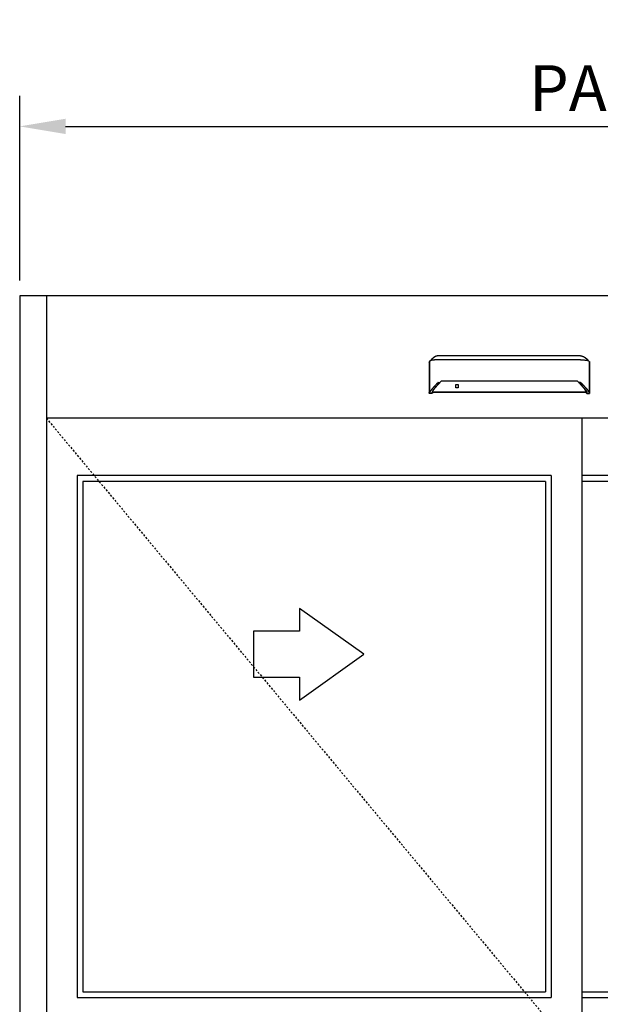
# Model space of a CAD drawing. Extents: x 593 to 1404, y 1272 to 2072.
# Drawn here: x 1226 to 1264, y 2008 to 2072 of the extents above; entities that cross this region are included whole.
import ezdxf

# ---------------------------------------------------------------- set-up
doc = ezdxf.new("R2010")
doc.units = 0
doc.header["$MEASUREMENT"] = 0
doc.header["$PDMODE"] = 2
doc.header["$PDSIZE"] = -2
doc.linetypes.add('HIDDEN2', pattern=[0.1875, 0.125, -0.0625])
doc.layers.get('DEFPOINTS').update_dxf_attribs({"linetype": 'CONTINUOUS'})
for name, color, linetype in [('G-DETL-DIMS', 31, 'CONTINUOUS'), ('G-DETL-FINE', 32, 'CONTINUOUS'), ('G-DETL-HIDN', 32, 'HIDDEN2'), ('G-DETL-NONTRSM', 32, 'CONTINUOUS')]:
    doc.layers.add(name, color=color, linetype=linetype)
doc.styles.get("Standard").update_dxf_attribs({"font": 'romans.shx'})
doc.dimstyles.new('DIM32', dxfattribs={"dimscale": 32, "dimtxt": 0.09375, "dimasz": 0.09375, "dimexe": 0.0625, "dimexo": 0.03125, "dimgap": 0.03125, "dimtad": 1, "dimdec": 3, "dimzin": 4, "dimdsep": 46, "dimlunit": 5, "dimtxsty": 'Standard', "dimcen": -0.0625, "dimadec": 0, "dimazin": 0, "dimtfac": 1, "dimtdec": 3, "dimtofl": 0, "dimtmove": 0, "dimatfit": 3, "dimfxl": 0.06, "dimfrac": 2, "dimtolj": 1, "dimtzin": 4, "dimarcsym": 0})

# ---------------------------------------------------------------- blocks, each defined once
blk = doc.blocks.new('*D88')
at = {"layer": 'DEFPOINTS', "color": 0, "transparency": 16777216}
for p in [(1330.833, 2065.17), (1225.958, 2054.089), (1330.833, 2054.089)]:
    blk.add_point(p, dxfattribs=at)
at = {"layer": 'G-DETL-DIMS', "color": 0, "lineweight": -2, "transparency": 16777216}
for p, q in [((1225.958, 2055.089), (1225.958, 2067.17)), ((1330.833, 2055.089), (1330.833, 2067.17)), ((1228.958, 2065.17), (1327.833, 2065.17))]:
    blk.add_line(p, q, dxfattribs=at)
at = {"layer": 'G-DETL-DIMS', "color": 0, "transparency": 16777216}
for points in [[(1228.958, 2065.67), (1228.958, 2064.67), (1225.958, 2065.17)], [(1327.833, 2065.67), (1327.833, 2064.67), (1330.833, 2065.17)]]:
    blk.add_solid(points, dxfattribs=at)
at = {"layer": 'G-DETL-DIMS', "color": 0, "transparency": 16777216, "insert": (1275.286, 2067.67), "char_height": 3, "attachment_point": 5}
blk.add_mtext('\\A1;PACKAGE WIDTH', dxfattribs=at)

msp = doc.modelspace()

# ---------------------------------------------------------------- linework, layer by layer
at = {"layer": 'G-DETL-FINE'}
for p, q in [((1225.9582, 2054.089), (1225.9582, 1962.089)), ((1227.7082, 2054.089), (1227.7082, 1962.089)), ((1329.0832, 2054.089), (1227.7082, 2054.089)), ((1252.7417, 2049.7553), (1252.7515, 2049.7826)), ((1263.2347, 2049.7553), (1263.2249, 2049.7826)), ((1329.0832, 2046.089), (1227.7082, 2046.089)), ((1262.7266, 2046.089), (1262.7266, 1962.589)), ((1229.7082, 2042.339), (1229.7082, 2008.214)), ((1260.7266, 2042.339), (1229.7082, 2042.339)), ((1230.0832, 2041.964), (1230.0832, 2008.589)), ((1260.3516, 2041.964), (1230.0832, 2041.964)), ((1260.3516, 2041.964), (1260.3516, 2008.589)), ((1260.7266, 2042.339), (1260.7266, 2008.214)), ((1294.9191, 2042.339), (1262.7266, 2042.339)), ((1294.5441, 2041.964), (1262.7266, 2041.964)), ((1230.0832, 2008.589), (1260.3516, 2008.589)), ((1262.7266, 2008.589), (1294.5441, 2008.589)), ((1229.7082, 2008.214), (1260.7266, 2008.214)), ((1262.7266, 2008.214), (1294.9191, 2008.214))]:
    msp.add_line(p, q, dxfattribs=at)
for points in [[(1253.3272, 2050.1652), (1253.327, 2050.1652), (1253.3268, 2050.1652), (1253.3266, 2050.1652), (1253.3264, 2050.1652), (1253.3262, 2050.1652), (1253.326, 2050.1652), (1253.3259, 2050.1652), (1253.3256, 2050.1652), (1253.3254, 2050.1652), (1253.3253, 2050.1652), (1253.3252, 2050.1652), (1253.3251, 2050.1652), (1253.3249, 2050.1652), (1253.3248, 2050.1652), (1253.3248, 2050.1652), (1253.3247, 2050.1652), (1253.3246, 2050.1652), (1253.3245, 2050.1652), (1253.3244, 2050.1652), (1253.3243, 2050.1652), (1253.3242, 2050.1652), (1253.3241, 2050.1652), (1253.324, 2050.1652), (1253.3239, 2050.1652), (1253.3238, 2050.1652), (1253.3237, 2050.1652), (1253.3237, 2050.1652), (1253.3235, 2050.1652), (1253.3234, 2050.1652), (1253.3234, 2050.1652), (1253.3231, 2050.1652), (1253.3229, 2050.1652), (1253.3226, 2050.1652), (1253.3224, 2050.1652), (1253.3221, 2050.1652), (1253.3219, 2050.1652), (1253.3217, 2050.1652), (1253.3214, 2050.1652), (1253.3212, 2050.1652), (1253.3209, 2050.1652), (1253.3207, 2050.1652), (1253.3204, 2050.1652), (1253.3202, 2050.1652), (1253.32, 2050.1652), (1253.3198, 2050.1652), (1253.3195, 2050.1652), (1253.3193, 2050.1651), (1253.3191, 2050.1651), (1253.3189, 2050.1651), (1253.3185, 2050.1651), (1253.3183, 2050.1651), (1253.3181, 2050.1651), (1253.3178, 2050.1651), (1253.3176, 2050.1651), (1253.3174, 2050.1651), (1253.3172, 2050.1651), (1253.3169, 2050.1651), (1253.3167, 2050.1651), (1253.3164, 2050.1651), (1253.3162, 2050.1651), (1253.3159, 2050.1651), (1253.3157, 2050.1651), (1253.3155, 2050.165), (1253.3152, 2050.165), (1253.315, 2050.165), (1253.3148, 2050.165), (1253.3144, 2050.165), (1253.3142, 2050.165), (1253.314, 2050.165), (1253.3138, 2050.165), (1253.3132, 2050.165), (1253.3126, 2050.165), (1253.3121, 2050.165), (1253.3114, 2050.1648), (1253.3108, 2050.1648), (1253.3103, 2050.1648), (1253.3096, 2050.1647), (1253.309, 2050.1647), (1253.3085, 2050.1647), (1253.3079, 2050.1647), (1253.3073, 2050.1647), (1253.3068, 2050.1646), (1253.3061, 2050.1646), (1253.3055, 2050.1645), (1253.305, 2050.1645), (1253.3044, 2050.1645), (1253.3038, 2050.1645), (1253.3031, 2050.1644), (1253.3026, 2050.1644), (1253.302, 2050.1644), (1253.3015, 2050.1642), (1253.3008, 2050.1642), (1253.3002, 2050.1642), (1253.2996, 2050.1641), (1253.2991, 2050.1641), (1253.2985, 2050.164), (1253.2979, 2050.164), (1253.2973, 2050.164), (1253.2967, 2050.164), (1253.2962, 2050.164), (1253.2956, 2050.1639), (1253.295, 2050.1639), (1253.2943, 2050.1637), (1253.2938, 2050.1637), (1253.2932, 2050.1636), (1253.2927, 2050.1636), (1253.2921, 2050.1636), (1253.2915, 2050.1635), (1253.2909, 2050.1634), (1253.2903, 2050.1634), (1253.2889, 2050.1633), (1253.2874, 2050.1632), (1253.286, 2050.1629), (1253.2846, 2050.1628), (1253.2832, 2050.1626), (1253.2818, 2050.1625), (1253.2803, 2050.1622), (1253.2789, 2050.1621), (1253.2775, 2050.1619), (1253.276, 2050.1616), (1253.2747, 2050.1615), (1253.2733, 2050.1614), (1253.2719, 2050.1611), (1253.2704, 2050.1609), (1253.2691, 2050.1607), (1253.2676, 2050.1604), (1253.2662, 2050.1602), (1253.2649, 2050.16), (1253.2634, 2050.1597), (1253.262, 2050.1595), (1253.2606, 2050.1593), (1253.2592, 2050.1591), (1253.2578, 2050.1587), (1253.2564, 2050.1585), (1253.255, 2050.1582), (1253.2536, 2050.1579), (1253.2522, 2050.1577), (1253.2509, 2050.1574), (1253.2494, 2050.1571), (1253.2481, 2050.1568), (1253.2467, 2050.1566), (1253.2453, 2050.1563), (1253.2439, 2050.1559), (1253.2425, 2050.1557), (1253.2412, 2050.1554), (1253.2398, 2050.155), (1253.2383, 2050.1546), (1253.237, 2050.1543), (1253.2356, 2050.154), (1253.2343, 2050.1537), (1253.2278, 2050.1521), (1253.2214, 2050.1503), (1253.215, 2050.1485), (1253.2086, 2050.1465), (1253.2024, 2050.1445), (1253.1961, 2050.1423), (1253.1899, 2050.1401), (1253.1837, 2050.1378), (1253.1776, 2050.1356), (1253.1715, 2050.1331), (1253.1684, 2050.1319), (1253.1654, 2050.1305), (1253.1624, 2050.1293), (1253.1594, 2050.1279), (1253.1564, 2050.1266), (1253.1534, 2050.1253), (1253.1505, 2050.1238), (1253.1475, 2050.1225), (1253.1446, 2050.1211), (1253.1417, 2050.1198), (1253.1387, 2050.1183), (1253.1357, 2050.1168), (1253.1329, 2050.1154), (1253.1299, 2050.1139), (1253.1271, 2050.1125), (1253.1242, 2050.1109), (1253.1213, 2050.1094), (1253.1185, 2050.1079), (1253.1158, 2050.1063), (1253.1129, 2050.1049), (1253.1116, 2050.1039), (1253.11, 2050.1032), (1253.1085, 2050.1024), (1253.107, 2050.1015), (1253.1055, 2050.1007), (1253.1041, 2050.0998), (1253.1026, 2050.099), (1253.1012, 2050.0981), (1253.0998, 2050.0973), (1253.0983, 2050.0964), (1253.0968, 2050.0956), (1253.0955, 2050.0947), (1253.094, 2050.0938), (1253.0926, 2050.093), (1253.0911, 2050.0921), (1253.0897, 2050.0913), (1253.0883, 2050.0904), (1253.0869, 2050.0895), (1253.0854, 2050.0886), (1253.0841, 2050.0878), (1253.0827, 2050.0869), (1253.0813, 2050.086), (1253.0799, 2050.0851), (1253.0786, 2050.0843), (1253.0771, 2050.0834), (1253.0757, 2050.0825), (1253.0744, 2050.0816), (1253.0731, 2050.0807), (1253.0716, 2050.0798), (1253.0703, 2050.0789), (1253.0689, 2050.078), (1253.0676, 2050.0771), (1253.0662, 2050.0762), (1253.0648, 2050.0754), (1253.0635, 2050.0744), (1253.0622, 2050.0736), (1253.0608, 2050.0727), (1253.0596, 2050.0718), (1253.0582, 2050.0709), (1253.0569, 2050.07), (1253.0558, 2050.0692), (1253.0547, 2050.0685), (1253.0538, 2050.0677), (1253.0526, 2050.0669), (1253.0516, 2050.0663), (1253.0505, 2050.0655), (1253.0495, 2050.0648), (1253.0484, 2050.064), (1253.0474, 2050.0633), (1253.0463, 2050.0626), (1253.0453, 2050.0619), (1253.0443, 2050.0611), (1253.0432, 2050.0604), (1253.0422, 2050.0596), (1253.0412, 2050.0588), (1253.0402, 2050.0581), (1253.0391, 2050.0573), (1253.0381, 2050.0567), (1253.0371, 2050.0558), (1253.0361, 2050.0552), (1253.0351, 2050.0544), (1253.0341, 2050.0537), (1253.033, 2050.053), (1253.0321, 2050.0523), (1253.0311, 2050.0515), (1253.0301, 2050.0507), (1253.0291, 2050.05), (1253.0282, 2050.0492), (1253.0272, 2050.0485), (1253.0262, 2050.0478), (1253.0251, 2050.0471), (1253.0242, 2050.0462), (1253.0232, 2050.0455), (1253.0222, 2050.0448), (1253.0213, 2050.044), (1253.0203, 2050.0434), (1253.0194, 2050.0425), (1253.0184, 2050.0419), (1253.0174, 2050.0411), (1253.0166, 2050.0404), (1253.0158, 2050.0397), (1253.0149, 2050.0391), (1253.0142, 2050.0385), (1253.0133, 2050.0379), (1253.0126, 2050.0373), (1253.0118, 2050.0367), (1253.0111, 2050.0361), (1253.0105, 2050.0355), (1253.0097, 2050.0351), (1253.009, 2050.0345), (1253.0084, 2050.0339), (1253.0079, 2050.0335), (1253.0073, 2050.0331), (1253.0066, 2050.0326), (1253.0061, 2050.0322), (1253.0055, 2050.0317), (1253.005, 2050.0314), (1253.0046, 2050.031), (1253.0041, 2050.0306), (1253.0037, 2050.0302), (1253.0032, 2050.0299), (1253.0028, 2050.0295), (1253.0024, 2050.0292), (1253.002, 2050.0289), (1253.0016, 2050.0287), (1253.0013, 2050.0283), (1253.0009, 2050.0281), (1253.0006, 2050.0278), (1253.0003, 2050.0275), (1253, 2050.0273), (1252.9997, 2050.0271), (1252.9995, 2050.0269), (1252.9993, 2050.0267), (1252.9991, 2050.0265), (1252.9989, 2050.0264), (1252.9987, 2050.0263), (1252.9986, 2050.0262), (1252.9985, 2050.0261), (1252.9983, 2050.0259)], [(1262.6492, 2050.1652), (1253.3272, 2050.1652)], [(1262.6492, 2050.1652), (1262.6494, 2050.1652), (1262.6496, 2050.1652), (1262.6498, 2050.1652), (1262.65, 2050.1652), (1262.6502, 2050.1652), (1262.6504, 2050.1652), (1262.6505, 2050.1652), (1262.6508, 2050.1652), (1262.6509, 2050.1652), (1262.6511, 2050.1652), (1262.6512, 2050.1652), (1262.6513, 2050.1652), (1262.6514, 2050.1652), (1262.6516, 2050.1652), (1262.6516, 2050.1652), (1262.6517, 2050.1652), (1262.6518, 2050.1652), (1262.6519, 2050.1652), (1262.652, 2050.1652), (1262.6521, 2050.1652), (1262.6522, 2050.1652), (1262.6523, 2050.1652), (1262.6524, 2050.1652), (1262.6525, 2050.1652), (1262.6526, 2050.1652), (1262.6527, 2050.1652), (1262.6527, 2050.1652), (1262.6529, 2050.1652), (1262.653, 2050.1652), (1262.653, 2050.1652), (1262.6533, 2050.1652), (1262.6535, 2050.1652), (1262.6538, 2050.1652), (1262.654, 2050.1652), (1262.6543, 2050.1652), (1262.6545, 2050.1652), (1262.6547, 2050.1652), (1262.6549, 2050.1652), (1262.6552, 2050.1652), (1262.6555, 2050.1652), (1262.6557, 2050.1652), (1262.656, 2050.1652), (1262.6562, 2050.1652), (1262.6564, 2050.1652), (1262.6566, 2050.1652), (1262.6569, 2050.1652), (1262.6571, 2050.1651), (1262.6573, 2050.1651), (1262.6575, 2050.1651), (1262.6579, 2050.1651), (1262.6581, 2050.1651), (1262.6583, 2050.1651), (1262.6586, 2050.1651), (1262.6588, 2050.1651), (1262.659, 2050.1651), (1262.6592, 2050.1651), (1262.6595, 2050.1651), (1262.6597, 2050.1651), (1262.66, 2050.1651), (1262.6602, 2050.1651), (1262.6605, 2050.1651), (1262.6607, 2050.1651), (1262.6609, 2050.165), (1262.6611, 2050.165), (1262.6614, 2050.165), (1262.6616, 2050.165), (1262.662, 2050.165), (1262.6622, 2050.165), (1262.6624, 2050.165), (1262.6626, 2050.165), (1262.6632, 2050.165), (1262.6638, 2050.165), (1262.6643, 2050.165), (1262.6649, 2050.1648), (1262.6656, 2050.1648), (1262.6661, 2050.1648), (1262.6667, 2050.1647), (1262.6674, 2050.1647), (1262.6679, 2050.1647), (1262.6685, 2050.1647), (1262.6691, 2050.1647), (1262.6696, 2050.1646), (1262.6703, 2050.1646), (1262.6709, 2050.1645), (1262.6714, 2050.1645), (1262.672, 2050.1645), (1262.6726, 2050.1645), (1262.6732, 2050.1644), (1262.6738, 2050.1644), (1262.6744, 2050.1644), (1262.6749, 2050.1642), (1262.6756, 2050.1642), (1262.6762, 2050.1642), (1262.6767, 2050.1641), (1262.6773, 2050.1641), (1262.6779, 2050.164), (1262.6785, 2050.164), (1262.6791, 2050.164), (1262.6797, 2050.164), (1262.6802, 2050.164), (1262.6808, 2050.1639), (1262.6814, 2050.1639), (1262.682, 2050.1637), (1262.6825, 2050.1637), (1262.6832, 2050.1636), (1262.6837, 2050.1636), (1262.6843, 2050.1636), (1262.6849, 2050.1635), (1262.6855, 2050.1634), (1262.6861, 2050.1634), (1262.6875, 2050.1633), (1262.689, 2050.1632), (1262.6904, 2050.1629), (1262.6918, 2050.1628), (1262.6932, 2050.1626), (1262.6946, 2050.1625), (1262.696, 2050.1622), (1262.6975, 2050.1621), (1262.6989, 2050.1619), (1262.7003, 2050.1616), (1262.7017, 2050.1615), (1262.7031, 2050.1614), (1262.7045, 2050.1611), (1262.706, 2050.1609), (1262.7073, 2050.1607), (1262.7088, 2050.1604), (1262.7102, 2050.1602), (1262.7115, 2050.16), (1262.713, 2050.1597), (1262.7144, 2050.1595), (1262.7158, 2050.1593), (1262.7172, 2050.1591), (1262.7186, 2050.1587), (1262.72, 2050.1585), (1262.7214, 2050.1582), (1262.7228, 2050.1579), (1262.7242, 2050.1577), (1262.7255, 2050.1574), (1262.727, 2050.1571), (1262.7283, 2050.1568), (1262.7297, 2050.1566), (1262.7311, 2050.1563), (1262.7325, 2050.1559), (1262.7339, 2050.1557), (1262.7352, 2050.1554), (1262.7366, 2050.155), (1262.7381, 2050.1546), (1262.7394, 2050.1543), (1262.7408, 2050.154), (1262.7421, 2050.1537), (1262.7486, 2050.1521), (1262.755, 2050.1503), (1262.7614, 2050.1485), (1262.7678, 2050.1465), (1262.774, 2050.1445), (1262.7803, 2050.1423), (1262.7865, 2050.1401), (1262.7927, 2050.1378), (1262.7988, 2050.1356), (1262.8049, 2050.1331), (1262.808, 2050.1319), (1262.811, 2050.1305), (1262.814, 2050.1293), (1262.817, 2050.1279), (1262.82, 2050.1266), (1262.823, 2050.1253), (1262.8259, 2050.1238), (1262.8289, 2050.1225), (1262.8318, 2050.1211), (1262.8347, 2050.1198), (1262.8377, 2050.1183), (1262.8406, 2050.1168), (1262.8435, 2050.1154), (1262.8465, 2050.1139), (1262.8493, 2050.1125), (1262.8522, 2050.1109), (1262.855, 2050.1094), (1262.8579, 2050.1079), (1262.8606, 2050.1063), (1262.8635, 2050.1049), (1262.8648, 2050.1039), (1262.8664, 2050.1032), (1262.8679, 2050.1024), (1262.8694, 2050.1015), (1262.8709, 2050.1007), (1262.8723, 2050.0998), (1262.8738, 2050.099), (1262.8752, 2050.0981), (1262.8766, 2050.0973), (1262.8781, 2050.0964), (1262.8795, 2050.0956), (1262.8809, 2050.0947), (1262.8824, 2050.0938), (1262.8838, 2050.093), (1262.8853, 2050.0921), (1262.8867, 2050.0913), (1262.8881, 2050.0904), (1262.8895, 2050.0895), (1262.891, 2050.0886), (1262.8923, 2050.0878), (1262.8937, 2050.0869), (1262.8951, 2050.086), (1262.8965, 2050.0851), (1262.8978, 2050.0843), (1262.8993, 2050.0834), (1262.9007, 2050.0825), (1262.902, 2050.0816), (1262.9033, 2050.0807), (1262.9048, 2050.0798), (1262.9061, 2050.0789), (1262.9075, 2050.078), (1262.9088, 2050.0771), (1262.9102, 2050.0762), (1262.9116, 2050.0754), (1262.9129, 2050.0744), (1262.9142, 2050.0736), (1262.9156, 2050.0727), (1262.9168, 2050.0718), (1262.9182, 2050.0709), (1262.9195, 2050.07), (1262.9206, 2050.0692), (1262.9217, 2050.0685), (1262.9226, 2050.0677), (1262.9238, 2050.0669), (1262.9248, 2050.0663), (1262.9258, 2050.0655), (1262.9269, 2050.0648), (1262.928, 2050.064), (1262.929, 2050.0633), (1262.9301, 2050.0626), (1262.931, 2050.0619), (1262.9321, 2050.0611), (1262.9332, 2050.0604), (1262.9342, 2050.0596), (1262.9352, 2050.0588), (1262.9362, 2050.0581), (1262.9373, 2050.0573), (1262.9383, 2050.0567), (1262.9393, 2050.0558), (1262.9403, 2050.0552), (1262.9413, 2050.0544), (1262.9423, 2050.0537), (1262.9433, 2050.053), (1262.9443, 2050.0523), (1262.9453, 2050.0515), (1262.9463, 2050.0507), (1262.9473, 2050.05), (1262.9482, 2050.0492), (1262.9492, 2050.0485), (1262.9502, 2050.0478), (1262.9513, 2050.0471), (1262.9522, 2050.0462), (1262.9532, 2050.0455), (1262.9542, 2050.0448), (1262.9551, 2050.044), (1262.9561, 2050.0434), (1262.957, 2050.0425), (1262.958, 2050.0419), (1262.9589, 2050.0411), (1262.9598, 2050.0404), (1262.9606, 2050.0397), (1262.9615, 2050.0391), (1262.9622, 2050.0385), (1262.9631, 2050.0379), (1262.9638, 2050.0373), (1262.9646, 2050.0367), (1262.9653, 2050.0361), (1262.9659, 2050.0355), (1262.9667, 2050.0351), (1262.9674, 2050.0345), (1262.968, 2050.0339), (1262.9685, 2050.0335), (1262.9691, 2050.0331), (1262.9698, 2050.0326), (1262.9703, 2050.0322), (1262.9709, 2050.0317), (1262.9714, 2050.0314), (1262.9718, 2050.031), (1262.9723, 2050.0306), (1262.9727, 2050.0302), (1262.9732, 2050.0299), (1262.9736, 2050.0295), (1262.9739, 2050.0292), (1262.9744, 2050.0289), (1262.9747, 2050.0287), (1262.9751, 2050.0283), (1262.9755, 2050.0281), (1262.9758, 2050.0278), (1262.9761, 2050.0275), (1262.9764, 2050.0273), (1262.9767, 2050.0271), (1262.9769, 2050.0269), (1262.9771, 2050.0267), (1262.9773, 2050.0265), (1262.9775, 2050.0264), (1262.9777, 2050.0263), (1262.9778, 2050.0262), (1262.9779, 2050.0261), (1262.9781, 2050.0259)], [(1252.7417, 2049.7553), (1252.7416, 2049.7551), (1252.7415, 2049.7548), (1252.7414, 2049.7546), (1252.7414, 2049.7542), (1252.7412, 2049.7541), (1252.7412, 2049.7538), (1252.7412, 2049.7535), (1252.7411, 2049.7532), (1252.7411, 2049.7529), (1252.7411, 2049.7527)], [(1252.7411, 2049.7527), (1252.7411, 2047.7302)], [(1252.7676, 2049.8024), (1252.7653, 2049.8006), (1252.7632, 2049.7987), (1252.7612, 2049.7968), (1252.7594, 2049.795), (1252.7577, 2049.793), (1252.7562, 2049.7911), (1252.7548, 2049.789), (1252.7536, 2049.7869), (1252.7524, 2049.7847), (1252.7515, 2049.7826)], [(1252.7645, 2049.7963), (1252.7645, 2049.7969), (1252.7646, 2049.7975), (1252.7647, 2049.7982), (1252.765, 2049.7989), (1252.7653, 2049.7995), (1252.7656, 2049.8002), (1252.766, 2049.8008), (1252.7664, 2049.8013), (1252.7669, 2049.8019), (1252.7676, 2049.8023)], [(1252.7645, 2049.7963), (1252.7645, 2047.7918)], [(1252.8422, 2049.8606), (1252.7676, 2049.8024)], [(1253.001, 2050.0281), (1253.001, 2050.0281), (1253.0009, 2050.028), (1253.0009, 2050.0279), (1253.0007, 2050.0279), (1253.0007, 2050.0279), (1253.0006, 2050.0278), (1253.0005, 2050.0276), (1253.0004, 2050.0276), (1253.0003, 2050.0275), (1253.0002, 2050.0274), (1253.0002, 2050.0274), (1253.0001, 2050.0274), (1253.0001, 2050.0273), (1253, 2050.0273), (1253, 2050.0273), (1253, 2050.0272), (1252.9998, 2050.0272), (1252.9997, 2050.0272), (1252.9997, 2050.0271), (1252.9997, 2050.0269), (1252.9996, 2050.0269), (1252.9996, 2050.0269), (1252.9995, 2050.0269), (1252.9994, 2050.0269), (1252.9994, 2050.0268), (1252.9992, 2050.0266), (1252.9989, 2050.0264), (1252.9987, 2050.0263), (1252.9985, 2050.0261), (1252.9983, 2050.0259), (1252.998, 2050.0257), (1252.9978, 2050.0256), (1252.9976, 2050.0254), (1252.9973, 2050.0252), (1252.9971, 2050.025), (1252.997, 2050.0249), (1252.9969, 2050.0248), (1252.9968, 2050.0247), (1252.9967, 2050.0247), (1252.9966, 2050.0246), (1252.9965, 2050.0245), (1252.9963, 2050.0244), (1252.9962, 2050.0243), (1252.9961, 2050.0243), (1252.996, 2050.0241), (1252.9956, 2050.0238), (1252.9952, 2050.0236), (1252.9948, 2050.0232), (1252.9944, 2050.0229), (1252.994, 2050.0225), (1252.9936, 2050.0222), (1252.9932, 2050.022), (1252.9928, 2050.0217), (1252.9925, 2050.0213), (1252.9921, 2050.021), (1252.9917, 2050.0208), (1252.9915, 2050.0205), (1252.9912, 2050.0203), (1252.9909, 2050.02), (1252.9906, 2050.0198), (1252.9904, 2050.0196), (1252.99, 2050.0194), (1252.9898, 2050.0192), (1252.9895, 2050.0189), (1252.9892, 2050.0187), (1252.9887, 2050.0183), (1252.988, 2050.0178), (1252.9874, 2050.0173), (1252.9869, 2050.0169), (1252.9863, 2050.0165), (1252.9857, 2050.016), (1252.9852, 2050.0154), (1252.9846, 2050.015), (1252.984, 2050.0146), (1252.9834, 2050.0141), (1252.9827, 2050.0135), (1252.982, 2050.0129), (1252.9813, 2050.0124), (1252.9805, 2050.0118), (1252.9799, 2050.0112), (1252.9791, 2050.0106), (1252.9784, 2050.01), (1252.9777, 2050.0095), (1252.977, 2050.0089), (1252.9762, 2050.0082), (1252.9756, 2050.0076), (1252.9748, 2050.007), (1252.974, 2050.0064), (1252.9733, 2050.0057), (1252.9726, 2050.0052), (1252.9718, 2050.0046), (1252.9711, 2050.0039), (1252.9704, 2050.0033), (1252.9696, 2050.0027), (1252.9689, 2050.0021), (1252.9681, 2050.0014), (1252.9673, 2050.0007), (1252.9666, 2050.0002), (1252.9659, 2049.9995), (1252.9651, 2049.9988), (1252.9643, 2049.9981), (1252.9635, 2049.9976), (1252.9628, 2049.9969), (1252.962, 2049.9962), (1252.9612, 2049.9955), (1252.9587, 2049.9934), (1252.9562, 2049.9912), (1252.9536, 2049.989), (1252.9511, 2049.9868), (1252.9485, 2049.9844), (1252.9459, 2049.982), (1252.9433, 2049.9797), (1252.9406, 2049.9773), (1252.9379, 2049.9748), (1252.9351, 2049.9722), (1252.9332, 2049.9704), (1252.9313, 2049.9686), (1252.9293, 2049.9668), (1252.9275, 2049.9648), (1252.9254, 2049.963), (1252.9235, 2049.9611), (1252.9215, 2049.9592), (1252.9194, 2049.9573), (1252.9175, 2049.9554), (1252.9154, 2049.9533), (1252.9114, 2049.9493), (1252.9073, 2049.945), (1252.9032, 2049.9407), (1252.899, 2049.9364), (1252.8949, 2049.9319), (1252.8907, 2049.9275), (1252.8865, 2049.9228), (1252.8824, 2049.9182), (1252.8783, 2049.9136), (1252.8742, 2049.9088), (1252.8719, 2049.906), (1252.8695, 2049.9032), (1252.867, 2049.9004), (1252.8647, 2049.8976), (1252.8624, 2049.8946), (1252.86, 2049.8917), (1252.8577, 2049.8889), (1252.8554, 2049.8859), (1252.8532, 2049.8831), (1252.8509, 2049.8801), (1252.8486, 2049.8773), (1252.8464, 2049.8743), (1252.8441, 2049.8714), (1252.842, 2049.8683), (1252.8398, 2049.8654), (1252.8376, 2049.8624), (1252.8354, 2049.8594), (1252.8334, 2049.8564), (1252.8313, 2049.8535), (1252.8292, 2049.8506)], [(1253.3272, 2049.903), (1253.3271, 2049.903), (1253.327, 2049.903), (1253.327, 2049.903), (1253.3269, 2049.903), (1253.3268, 2049.903), (1253.3266, 2049.903), (1253.3265, 2049.903), (1253.3264, 2049.903), (1253.3263, 2049.903), (1253.3261, 2049.903), (1253.326, 2049.903), (1253.3259, 2049.903), (1253.3257, 2049.903), (1253.3256, 2049.903), (1253.3254, 2049.903), (1253.3251, 2049.903), (1253.3247, 2049.903), (1253.3243, 2049.903), (1253.3239, 2049.903), (1253.3235, 2049.903), (1253.3231, 2049.903), (1253.3227, 2049.903), (1253.3224, 2049.903), (1253.3219, 2049.903), (1253.3216, 2049.903), (1253.3196, 2049.903), (1253.3176, 2049.903), (1253.3155, 2049.903), (1253.3135, 2049.903), (1253.3116, 2049.903), (1253.3095, 2049.903), (1253.3074, 2049.903), (1253.3054, 2049.903), (1253.3035, 2049.903), (1253.3015, 2049.903), (1253.2959, 2049.903), (1253.2905, 2049.9029), (1253.2851, 2049.9029), (1253.2797, 2049.9027), (1253.2742, 2049.9027), (1253.2688, 2049.9027), (1253.2634, 2049.9026), (1253.2581, 2049.9025), (1253.2527, 2049.9025), (1253.2473, 2049.9024), (1253.2309, 2049.902), (1253.2146, 2049.9018), (1253.1985, 2049.9014), (1253.1823, 2049.9009), (1253.1665, 2049.9004), (1253.1508, 2049.8998), (1253.1353, 2049.8993), (1253.1201, 2049.8986), (1253.1051, 2049.8979), (1253.0904, 2049.8971), (1253.0619, 2049.8955), (1253.0346, 2049.8936), (1253.0088, 2049.8916), (1252.9845, 2049.8895), (1252.9617, 2049.8871), (1252.9405, 2049.8846), (1252.9212, 2049.882), (1252.9036, 2049.8791), (1252.8882, 2049.8763), (1252.8747, 2049.8734), (1252.8703, 2049.8723), (1252.8661, 2049.8711), (1252.8623, 2049.87), (1252.8587, 2049.8688), (1252.8554, 2049.8675), (1252.8523, 2049.8663), (1252.8494, 2049.8649), (1252.8468, 2049.8635), (1252.8444, 2049.8621), (1252.8422, 2049.8607)], [(1262.6492, 2049.903), (1253.3272, 2049.903)], [(1262.6492, 2049.903), (1262.6493, 2049.903), (1262.6494, 2049.903), (1262.6494, 2049.903), (1262.6495, 2049.903), (1262.6496, 2049.903), (1262.6498, 2049.903), (1262.6499, 2049.903), (1262.65, 2049.903), (1262.6501, 2049.903), (1262.6503, 2049.903), (1262.6504, 2049.903), (1262.6505, 2049.903), (1262.6506, 2049.903), (1262.6508, 2049.903), (1262.6509, 2049.903), (1262.6513, 2049.903), (1262.6517, 2049.903), (1262.6521, 2049.903), (1262.6525, 2049.903), (1262.6529, 2049.903), (1262.6533, 2049.903), (1262.6536, 2049.903), (1262.654, 2049.903), (1262.6545, 2049.903), (1262.6548, 2049.903), (1262.6568, 2049.903), (1262.6588, 2049.903), (1262.6609, 2049.903), (1262.6629, 2049.903), (1262.6648, 2049.903), (1262.6669, 2049.903), (1262.669, 2049.903), (1262.671, 2049.903), (1262.6729, 2049.903), (1262.6749, 2049.903), (1262.6805, 2049.903), (1262.6859, 2049.9029), (1262.6913, 2049.9029), (1262.6967, 2049.9027), (1262.7021, 2049.9027), (1262.7076, 2049.9027), (1262.713, 2049.9026), (1262.7183, 2049.9025), (1262.7237, 2049.9025), (1262.7291, 2049.9024), (1262.7455, 2049.902), (1262.7618, 2049.9018), (1262.7779, 2049.9014), (1262.7941, 2049.9009), (1262.8099, 2049.9004), (1262.8256, 2049.8998), (1262.8411, 2049.8993), (1262.8563, 2049.8986), (1262.8713, 2049.8979), (1262.886, 2049.8971), (1262.9145, 2049.8955), (1262.9418, 2049.8936), (1262.9676, 2049.8916), (1262.9919, 2049.8895), (1263.0147, 2049.8871), (1263.0359, 2049.8846), (1263.0552, 2049.882), (1263.0728, 2049.8791), (1263.0882, 2049.8763), (1263.1017, 2049.8734), (1263.1061, 2049.8723), (1263.1103, 2049.8711), (1263.1141, 2049.87), (1263.1177, 2049.8688), (1263.121, 2049.8675), (1263.1241, 2049.8663), (1263.127, 2049.8649), (1263.1296, 2049.8635), (1263.132, 2049.8621), (1263.1342, 2049.8607)], [(1262.9754, 2050.0281), (1262.9754, 2050.0281), (1262.9755, 2050.028), (1262.9755, 2050.0279), (1262.9757, 2050.0279), (1262.9757, 2050.0279), (1262.9758, 2050.0278), (1262.9759, 2050.0276), (1262.976, 2050.0276), (1262.9761, 2050.0275), (1262.9762, 2050.0274), (1262.9762, 2050.0274), (1262.9763, 2050.0274), (1262.9763, 2050.0273), (1262.9764, 2050.0273), (1262.9764, 2050.0273), (1262.9764, 2050.0272), (1262.9766, 2050.0272), (1262.9767, 2050.0272), (1262.9767, 2050.0271), (1262.9767, 2050.0269), (1262.9768, 2050.0269), (1262.9768, 2050.0269), (1262.9769, 2050.0269), (1262.977, 2050.0269), (1262.977, 2050.0268), (1262.9772, 2050.0266), (1262.9774, 2050.0264), (1262.9777, 2050.0263), (1262.9779, 2050.0261), (1262.9781, 2050.0259), (1262.9784, 2050.0257), (1262.9786, 2050.0256), (1262.9788, 2050.0254), (1262.9791, 2050.0252), (1262.9793, 2050.025), (1262.9794, 2050.0249), (1262.9795, 2050.0248), (1262.9796, 2050.0247), (1262.9797, 2050.0247), (1262.9798, 2050.0246), (1262.9799, 2050.0245), (1262.98, 2050.0244), (1262.9802, 2050.0243), (1262.9803, 2050.0243), (1262.9804, 2050.0241), (1262.9808, 2050.0238), (1262.9812, 2050.0236), (1262.9816, 2050.0232), (1262.982, 2050.0229), (1262.9824, 2050.0225), (1262.9828, 2050.0222), (1262.9832, 2050.022), (1262.9835, 2050.0217), (1262.9839, 2050.0213), (1262.9843, 2050.021), (1262.9847, 2050.0208), (1262.9849, 2050.0205), (1262.9852, 2050.0203), (1262.9855, 2050.02), (1262.9858, 2050.0198), (1262.986, 2050.0196), (1262.9864, 2050.0194), (1262.9866, 2050.0192), (1262.9869, 2050.0189), (1262.9872, 2050.0187), (1262.9877, 2050.0183), (1262.9883, 2050.0178), (1262.989, 2050.0173), (1262.9895, 2050.0169), (1262.9901, 2050.0165), (1262.9907, 2050.016), (1262.9912, 2050.0154), (1262.9918, 2050.015), (1262.9924, 2050.0146), (1262.993, 2050.0141), (1262.9937, 2050.0135), (1262.9944, 2050.0129), (1262.9951, 2050.0124), (1262.9959, 2050.0118), (1262.9965, 2050.0112), (1262.9973, 2050.0106), (1262.998, 2050.01), (1262.9987, 2050.0095), (1262.9994, 2050.0089), (1263.0001, 2050.0082), (1263.0008, 2050.0076), (1263.0016, 2050.007), (1263.0023, 2050.0064), (1263.0031, 2050.0057), (1263.0038, 2050.0052), (1263.0045, 2050.0046), (1263.0053, 2050.0039), (1263.006, 2050.0033), (1263.0068, 2050.0027), (1263.0075, 2050.0021), (1263.0083, 2050.0014), (1263.0091, 2050.0007), (1263.0098, 2050.0002), (1263.0105, 2049.9995), (1263.0113, 2049.9988), (1263.0121, 2049.9981), (1263.0129, 2049.9976), (1263.0136, 2049.9969), (1263.0144, 2049.9962), (1263.0152, 2049.9955), (1263.0176, 2049.9934), (1263.0202, 2049.9912), (1263.0227, 2049.989), (1263.0253, 2049.9868), (1263.0279, 2049.9844), (1263.0305, 2049.982), (1263.0331, 2049.9797), (1263.0358, 2049.9773), (1263.0385, 2049.9748), (1263.0412, 2049.9722), (1263.0432, 2049.9704), (1263.0451, 2049.9686), (1263.0471, 2049.9668), (1263.0489, 2049.9648), (1263.051, 2049.963), (1263.0529, 2049.9611), (1263.0549, 2049.9592), (1263.057, 2049.9573), (1263.0589, 2049.9554), (1263.061, 2049.9533), (1263.065, 2049.9493), (1263.0691, 2049.945), (1263.0732, 2049.9407), (1263.0774, 2049.9364), (1263.0814, 2049.9319), (1263.0857, 2049.9275), (1263.0899, 2049.9228), (1263.094, 2049.9182), (1263.0981, 2049.9136), (1263.1022, 2049.9088), (1263.1045, 2049.906), (1263.1069, 2049.9032), (1263.1093, 2049.9004), (1263.1117, 2049.8976), (1263.114, 2049.8946), (1263.1164, 2049.8917), (1263.1187, 2049.8889), (1263.121, 2049.8859), (1263.1232, 2049.8831), (1263.1255, 2049.8801), (1263.1278, 2049.8773), (1263.13, 2049.8743), (1263.1323, 2049.8714), (1263.1344, 2049.8683), (1263.1366, 2049.8654), (1263.1388, 2049.8624), (1263.141, 2049.8594), (1263.143, 2049.8564), (1263.1451, 2049.8535), (1263.1472, 2049.8506)], [(1263.1342, 2049.8606), (1263.2088, 2049.8024)], [(1263.2088, 2049.8024), (1263.2111, 2049.8006), (1263.2132, 2049.7987), (1263.2152, 2049.7968), (1263.217, 2049.795), (1263.2187, 2049.793), (1263.2202, 2049.7911), (1263.2216, 2049.789), (1263.2228, 2049.7869), (1263.224, 2049.7847), (1263.2249, 2049.7826)], [(1263.2119, 2049.7963), (1263.2119, 2049.7969), (1263.2118, 2049.7975), (1263.2117, 2049.7982), (1263.2114, 2049.7989), (1263.2111, 2049.7995), (1263.2108, 2049.8002), (1263.2104, 2049.8008), (1263.2099, 2049.8013), (1263.2095, 2049.8019), (1263.2088, 2049.8023)], [(1263.2119, 2049.7963), (1263.2119, 2047.7918)], [(1263.2347, 2049.7553), (1263.2348, 2049.7551), (1263.2349, 2049.7548), (1263.235, 2049.7546), (1263.235, 2049.7542), (1263.2351, 2049.7541), (1263.2351, 2049.7538), (1263.2352, 2049.7535), (1263.2353, 2049.7532), (1263.2353, 2049.7529), (1263.2353, 2049.7527)], [(1263.2353, 2049.7527), (1263.2353, 2047.7302)], [(1253.2308, 2048.3311), (1253.2194, 2048.3192), (1253.208, 2048.3074), (1253.1967, 2048.2954), (1253.1853, 2048.2836), (1253.1741, 2048.2717), (1253.1628, 2048.2599), (1253.1516, 2048.2481), (1253.1404, 2048.2362), (1253.1294, 2048.2245), (1253.1184, 2048.2128), (1253.1111, 2048.2049), (1253.1038, 2048.1972), (1253.0967, 2048.1894), (1253.0894, 2048.1816), (1253.0823, 2048.1739), (1253.0752, 2048.1661), (1253.0682, 2048.1584), (1253.061, 2048.1509), (1253.0542, 2048.1432), (1253.0472, 2048.1356), (1253.0412, 2048.129), (1253.0352, 2048.1225), (1253.0292, 2048.1157), (1253.0233, 2048.1092), (1253.0174, 2048.1028), (1253.0116, 2048.0961), (1253.0058, 2048.0898), (1253.0001, 2048.0833), (1252.9944, 2048.077), (1252.9889, 2048.0706), (1252.9826, 2048.0636), (1252.9765, 2048.0566), (1252.9704, 2048.0497), (1252.9645, 2048.0428), (1252.9586, 2048.036), (1252.9528, 2048.0292), (1252.947, 2048.0225), (1252.9414, 2048.0159), (1252.9358, 2048.0094), (1252.9304, 2048.0028), (1252.9266, 2047.9982), (1252.9227, 2047.9937), (1252.9189, 2047.9892), (1252.9153, 2047.9847), (1252.9116, 2047.9803), (1252.908, 2047.9758), (1252.9045, 2047.9715), (1252.9011, 2047.9672), (1252.8978, 2047.963), (1252.8944, 2047.9588), (1252.8903, 2047.9537), (1252.8864, 2047.9486), (1252.8826, 2047.9437), (1252.8789, 2047.9388), (1252.8753, 2047.934), (1252.8719, 2047.9293), (1252.8686, 2047.9248), (1252.8654, 2047.9204), (1252.8623, 2047.9159), (1252.8595, 2047.9118), (1252.8567, 2047.9078), (1252.8541, 2047.9037), (1252.8517, 2047.9), (1252.8494, 2047.8963), (1252.8473, 2047.8929), (1252.8453, 2047.8894), (1252.8435, 2047.8862), (1252.8418, 2047.8831), (1252.8404, 2047.8802), (1252.8392, 2047.8773)], [(1253.44, 2048.4242), (1253.4239, 2048.407), (1253.4078, 2048.3897), (1253.3918, 2048.3724), (1253.3758, 2048.355), (1253.3597, 2048.3378), (1253.3438, 2048.3205), (1253.328, 2048.3031), (1253.3121, 2048.2859), (1253.2964, 2048.2686), (1253.2807, 2048.2514), (1253.2652, 2048.2342), (1253.2497, 2048.217), (1253.2344, 2048.2), (1253.2191, 2048.183), (1253.2042, 2048.1661), (1253.1893, 2048.1494), (1253.1746, 2048.1328), (1253.1602, 2048.1163), (1253.146, 2048.1001), (1253.1321, 2048.0842), (1253.1181, 2048.068), (1253.1044, 2048.0521), (1253.0911, 2048.0366), (1253.0782, 2048.0214), (1253.0657, 2048.0065), (1253.0535, 2047.9919), (1253.0419, 2047.978), (1253.0308, 2047.9644), (1253.0202, 2047.9515), (1253.0102, 2047.9389), (1253.0053, 2047.9327), (1253.0005, 2047.9267), (1252.996, 2047.9207), (1252.9916, 2047.915), (1252.9874, 2047.9097), (1252.9835, 2047.9044), (1252.9797, 2047.8993), (1252.9762, 2047.8944), (1252.9729, 2047.8898), (1252.9698, 2047.8853), (1252.9669, 2047.8812), (1252.9643, 2047.8773), (1252.9619, 2047.8736), (1252.9598, 2047.8702), (1252.9578, 2047.8669), (1252.9563, 2047.864), (1252.9549, 2047.8615), (1252.9539, 2047.8591), (1252.953, 2047.857), (1252.9525, 2047.8554)], [(1253.0111, 2047.9177), (1253.0116, 2047.9191), (1253.0122, 2047.9209), (1253.0131, 2047.9226), (1253.0141, 2047.9248), (1253.0154, 2047.9271), (1253.0168, 2047.9296), (1253.0185, 2047.9322), (1253.0203, 2047.9352), (1253.0223, 2047.9382), (1253.0245, 2047.9415), (1253.0269, 2047.9449), (1253.0294, 2047.9486), (1253.0321, 2047.9524), (1253.0351, 2047.9564), (1253.0381, 2047.9605), (1253.0414, 2047.9647), (1253.0448, 2047.9694), (1253.0483, 2047.9738), (1253.052, 2047.9786), (1253.0558, 2047.9835), (1253.0642, 2047.9941), (1253.0731, 2048.0052), (1253.0825, 2048.0168), (1253.0924, 2048.0289), (1253.1028, 2048.0413), (1253.1136, 2048.0542), (1253.1247, 2048.0674), (1253.1363, 2048.0808), (1253.148, 2048.0947), (1253.1601, 2048.1086), (1253.1727, 2048.1232), (1253.1856, 2048.1379), (1253.1986, 2048.1528), (1253.2119, 2048.1678), (1253.2253, 2048.1831), (1253.239, 2048.1984), (1253.2528, 2048.2138), (1253.2667, 2048.2294), (1253.2807, 2048.2449), (1253.2949, 2048.2606), (1253.3091, 2048.2763), (1253.3235, 2048.2921), (1253.3379, 2048.3078), (1253.3523, 2048.3236), (1253.3668, 2048.3394), (1253.3814, 2048.3551), (1253.3961, 2048.371), (1253.4107, 2048.3866), (1253.4253, 2048.4024), (1253.4399, 2048.418)], [(1253.3272, 2048.4302), (1253.3175, 2048.4204), (1253.3078, 2048.4106), (1253.2981, 2048.4006), (1253.2884, 2048.3908), (1253.2788, 2048.3809), (1253.2692, 2048.371), (1253.2596, 2048.361), (1253.25, 2048.3511), (1253.2404, 2048.341), (1253.2308, 2048.3311)], [(1253.3272, 2048.4302), (1253.4343, 2048.4302)], [(1253.44, 2048.4242), (1253.4399, 2048.4243), (1253.4398, 2048.4246), (1253.4394, 2048.4251), (1253.4389, 2048.4255), (1253.4383, 2048.4262), (1253.4376, 2048.427), (1253.4368, 2048.4278), (1253.436, 2048.4287), (1253.4351, 2048.4295), (1253.4343, 2048.4302)], [(1253.4399, 2048.418), (1253.528, 2048.512)], [(1262.453, 2048.512), (1253.5223, 2048.512), (1253.44, 2048.4242)], [(1254.4866, 2048.2925), (1254.6439, 2048.2925)], [(1254.4866, 2048.0844), (1254.4866, 2048.2925)], [(1254.6439, 2048.2925), (1254.6439, 2048.0843)], [(1262.5364, 2048.418), (1262.4484, 2048.512)], [(1262.5364, 2048.4242), (1262.5364, 2048.4243), (1262.5366, 2048.4246), (1262.5369, 2048.4251), (1262.5375, 2048.4255), (1262.5381, 2048.4262), (1262.5388, 2048.427), (1262.5396, 2048.4278), (1262.5404, 2048.4287), (1262.5413, 2048.4295), (1262.5421, 2048.4302)], [(1262.5364, 2048.4242), (1262.5525, 2048.407), (1262.5686, 2048.3897), (1262.5846, 2048.3724), (1262.6006, 2048.355), (1262.6167, 2048.3378), (1262.6326, 2048.3205), (1262.6484, 2048.3031), (1262.6643, 2048.2859), (1262.68, 2048.2686), (1262.6957, 2048.2514), (1262.7112, 2048.2342), (1262.7267, 2048.217), (1262.742, 2048.2), (1262.7573, 2048.183), (1262.7722, 2048.1661), (1262.7871, 2048.1494), (1262.8017, 2048.1328), (1262.8162, 2048.1163), (1262.8304, 2048.1001), (1262.8443, 2048.0842), (1262.8583, 2048.068), (1262.872, 2048.0521), (1262.8853, 2048.0366), (1262.8982, 2048.0214), (1262.9107, 2048.0065), (1262.9229, 2047.9919), (1262.9345, 2047.978), (1262.9456, 2047.9644), (1262.9562, 2047.9515), (1262.9662, 2047.9389), (1262.9711, 2047.9327), (1262.9759, 2047.9267), (1262.9804, 2047.9207), (1262.9848, 2047.915), (1262.989, 2047.9097), (1262.9929, 2047.9044), (1262.9967, 2047.8993), (1263.0002, 2047.8944), (1263.0035, 2047.8898), (1263.0066, 2047.8853), (1263.0095, 2047.8812), (1263.0121, 2047.8773), (1263.0145, 2047.8736), (1263.0166, 2047.8702), (1263.0186, 2047.8669), (1263.0201, 2047.864), (1263.0215, 2047.8615), (1263.0225, 2047.8591), (1263.0234, 2047.857), (1263.0239, 2047.8554)], [(1262.9653, 2047.9177), (1262.9648, 2047.9191), (1262.9642, 2047.9209), (1262.9633, 2047.9226), (1262.9623, 2047.9248), (1262.961, 2047.9271), (1262.9596, 2047.9296), (1262.9579, 2047.9322), (1262.9561, 2047.9352), (1262.9541, 2047.9382), (1262.9519, 2047.9415), (1262.9495, 2047.9449), (1262.947, 2047.9486), (1262.9443, 2047.9524), (1262.9413, 2047.9564), (1262.9383, 2047.9605), (1262.935, 2047.9647), (1262.9316, 2047.9694), (1262.9281, 2047.9738), (1262.9244, 2047.9786), (1262.9206, 2047.9835), (1262.9122, 2047.9941), (1262.9033, 2048.0052), (1262.8939, 2048.0168), (1262.884, 2048.0289), (1262.8736, 2048.0413), (1262.8628, 2048.0542), (1262.8517, 2048.0674), (1262.8401, 2048.0808), (1262.8284, 2048.0947), (1262.8163, 2048.1086), (1262.8037, 2048.1232), (1262.7908, 2048.1379), (1262.7778, 2048.1528), (1262.7645, 2048.1678), (1262.751, 2048.1831), (1262.7374, 2048.1984), (1262.7236, 2048.2138), (1262.7097, 2048.2294), (1262.6957, 2048.2449), (1262.6815, 2048.2606), (1262.6673, 2048.2763), (1262.6529, 2048.2921), (1262.6385, 2048.3078), (1262.6241, 2048.3236), (1262.6096, 2048.3394), (1262.595, 2048.3551), (1262.5803, 2048.371), (1262.5657, 2048.3866), (1262.5511, 2048.4024), (1262.5364, 2048.418)], [(1262.6492, 2048.4302), (1262.5421, 2048.4302)], [(1262.6492, 2048.4302), (1262.6589, 2048.4204), (1262.6686, 2048.4106), (1262.6783, 2048.4006), (1262.688, 2048.3908), (1262.6976, 2048.3809), (1262.7072, 2048.371), (1262.7168, 2048.361), (1262.7264, 2048.3511), (1262.736, 2048.341), (1262.7456, 2048.3311)], [(1262.7456, 2048.3311), (1262.757, 2048.3192), (1262.7684, 2048.3074), (1262.7797, 2048.2954), (1262.7911, 2048.2836), (1262.8023, 2048.2717), (1262.8136, 2048.2599), (1262.8248, 2048.2481), (1262.836, 2048.2362), (1262.847, 2048.2245), (1262.858, 2048.2128), (1262.8653, 2048.2049), (1262.8725, 2048.1972), (1262.8797, 2048.1894), (1262.8869, 2048.1816), (1262.8941, 2048.1739), (1262.9012, 2048.1661), (1262.9082, 2048.1584), (1262.9154, 2048.1509), (1262.9222, 2048.1432), (1262.9292, 2048.1356), (1262.9352, 2048.129), (1262.9412, 2048.1225), (1262.9472, 2048.1157), (1262.9531, 2048.1092), (1262.9589, 2048.1028), (1262.9648, 2048.0961), (1262.9706, 2048.0898), (1262.9763, 2048.0833), (1262.982, 2048.077), (1262.9875, 2048.0706), (1262.9938, 2048.0636), (1262.9999, 2048.0566), (1263.006, 2048.0497), (1263.0119, 2048.0428), (1263.0178, 2048.036), (1263.0236, 2048.0292), (1263.0294, 2048.0225), (1263.035, 2048.0159), (1263.0406, 2048.0094), (1263.046, 2048.0028), (1263.0498, 2047.9982), (1263.0537, 2047.9937), (1263.0575, 2047.9892), (1263.0611, 2047.9847), (1263.0648, 2047.9803), (1263.0683, 2047.9758), (1263.0719, 2047.9715), (1263.0753, 2047.9672), (1263.0786, 2047.963), (1263.082, 2047.9588), (1263.0861, 2047.9537), (1263.09, 2047.9486), (1263.0938, 2047.9437), (1263.0975, 2047.9388), (1263.1011, 2047.934), (1263.1045, 2047.9293), (1263.1078, 2047.9248), (1263.111, 2047.9204), (1263.1141, 2047.9159), (1263.1169, 2047.9118), (1263.1197, 2047.9078), (1263.1223, 2047.9037), (1263.1247, 2047.9), (1263.127, 2047.8963), (1263.1291, 2047.8929), (1263.1311, 2047.8894), (1263.1329, 2047.8862), (1263.1346, 2047.8831), (1263.136, 2047.8802), (1263.1372, 2047.8773)], [(1252.7411, 2047.7324), (1252.7511, 2047.7695)], [(1252.7411, 2047.7324), (1252.7412, 2047.7312), (1252.7415, 2047.7302), (1252.7419, 2047.729), (1252.7426, 2047.7279), (1252.7435, 2047.7268), (1252.7444, 2047.7261), (1252.7455, 2047.7254), (1252.7467, 2047.7249), (1252.7479, 2047.7247), (1252.749, 2047.7246)], [(1252.7415, 2047.7302), (1252.7415, 2047.7302), (1252.7414, 2047.7302), (1252.7414, 2047.7302), (1252.7412, 2047.7302), (1252.7412, 2047.7302), (1252.7411, 2047.7302)], [(1252.7411, 2047.7302), (1252.7411, 2047.7297)], [(1252.7411, 2047.7297), (1252.7411, 2047.714)], [(1252.9255, 2047.7141), (1252.7411, 2047.714)], [(1252.9147, 2047.7246), (1252.749, 2047.7246)], [(1252.7645, 2047.7918), (1252.7625, 2047.7895), (1252.7607, 2047.7874), (1252.7589, 2047.7851), (1252.7574, 2047.7829), (1252.7559, 2047.7808), (1252.7547, 2047.7785), (1252.7536, 2047.7762), (1252.7526, 2047.7739), (1252.7518, 2047.7716), (1252.7511, 2047.7694)], [(1252.7645, 2047.7918), (1252.8293, 2047.8607)], [(1252.8293, 2047.8608), (1252.8304, 2047.862), (1252.8314, 2047.8632), (1252.8323, 2047.8645), (1252.8333, 2047.866), (1252.8343, 2047.8675), (1252.8354, 2047.8692), (1252.8362, 2047.871), (1252.8372, 2047.8731), (1252.8383, 2047.8751), (1252.8392, 2047.8774)], [(1252.9147, 2047.7246), (1252.9154, 2047.7246), (1252.9161, 2047.7247), (1252.9166, 2047.7248), (1252.9173, 2047.7251), (1252.9179, 2047.7253), (1252.9185, 2047.7255), (1252.919, 2047.7258), (1252.9196, 2047.7261), (1252.92, 2047.7266), (1252.9205, 2047.7271)], [(1252.9525, 2047.8554), (1252.9205, 2047.727)], [(1252.9205, 2047.7271), (1252.9792, 2047.7897)], [(1252.9255, 2047.7302), (1252.9234, 2047.7302)], [(1252.9255, 2047.7302), (1252.9916, 2047.8007)], [(1252.9792, 2047.7717), (1252.9255, 2047.7141)], [(1252.9255, 2047.7297), (1252.9255, 2047.7302)], [(1252.9255, 2047.7141), (1252.9255, 2047.7297)], [(1252.9792, 2047.7897), (1253.0111, 2047.9177)], [(1252.9801, 2047.7727), (1252.98, 2047.7726), (1252.9799, 2047.7725), (1252.9797, 2047.7724), (1252.9797, 2047.7723), (1252.9796, 2047.7721), (1252.9795, 2047.772), (1252.9795, 2047.7719), (1252.9794, 2047.7717), (1252.9793, 2047.7716), (1252.9792, 2047.7716)], [(1252.9914, 2047.7849), (1252.9801, 2047.7727)], [(1252.9914, 2047.7849), (1252.9916, 2047.8007)], [(1262.9849, 2047.7849), (1252.9914, 2047.7849)], [(1252.9916, 2047.8007), (1262.9846, 2047.8007)], [(1254.6439, 2048.0844), (1254.4866, 2048.0844)], [(1258.9912, 2047.803), (1258.9912, 2047.8049)], [(1262.9972, 2047.7897), (1262.9653, 2047.9177)], [(1262.985, 2047.7849), (1262.9848, 2047.8007)], [(1263.0509, 2047.7302), (1262.9848, 2047.8007)], [(1262.985, 2047.7849), (1262.9963, 2047.7727)], [(1262.9963, 2047.7727), (1262.9964, 2047.7726), (1262.9965, 2047.7725), (1262.9967, 2047.7724), (1262.9967, 2047.7723), (1262.9968, 2047.7721), (1262.9969, 2047.772), (1262.9969, 2047.7719), (1262.997, 2047.7717), (1262.9971, 2047.7716), (1262.9972, 2047.7716)], [(1263.0559, 2047.7271), (1262.9972, 2047.7897)], [(1262.9972, 2047.7717), (1263.0509, 2047.7141)], [(1263.0239, 2047.8554), (1263.0559, 2047.727)], [(1263.0509, 2047.7297), (1263.0509, 2047.7302)], [(1263.0509, 2047.7302), (1263.053, 2047.7302)], [(1263.0509, 2047.7141), (1263.0509, 2047.7297)], [(1263.0509, 2047.7141), (1263.2353, 2047.714)], [(1263.0617, 2047.7246), (1263.061, 2047.7246), (1263.0603, 2047.7247), (1263.0598, 2047.7248), (1263.0591, 2047.7251), (1263.0585, 2047.7253), (1263.0579, 2047.7255), (1263.0574, 2047.7258), (1263.0568, 2047.7261), (1263.0564, 2047.7266), (1263.0559, 2047.7271)], [(1263.0617, 2047.7246), (1263.2273, 2047.7246)], [(1263.1471, 2047.8608), (1263.146, 2047.862), (1263.145, 2047.8632), (1263.1441, 2047.8645), (1263.1431, 2047.866), (1263.1421, 2047.8675), (1263.141, 2047.8692), (1263.1402, 2047.871), (1263.1391, 2047.8731), (1263.1381, 2047.8751), (1263.1372, 2047.8774)], [(1263.2119, 2047.7918), (1263.1471, 2047.8607)], [(1263.2119, 2047.7918), (1263.2139, 2047.7895), (1263.2157, 2047.7874), (1263.2175, 2047.7851), (1263.219, 2047.7829), (1263.2205, 2047.7808), (1263.2217, 2047.7785), (1263.2228, 2047.7762), (1263.2238, 2047.7739), (1263.2246, 2047.7716), (1263.2253, 2047.7694)], [(1263.2353, 2047.7324), (1263.2253, 2047.7695)], [(1263.2353, 2047.7324), (1263.2351, 2047.7312), (1263.2349, 2047.7302), (1263.2345, 2047.729), (1263.2338, 2047.7279), (1263.2329, 2047.7268), (1263.232, 2047.7261), (1263.2308, 2047.7254), (1263.2297, 2047.7249), (1263.2285, 2047.7247), (1263.2273, 2047.7246)], [(1263.2349, 2047.7302), (1263.2349, 2047.7302), (1263.235, 2047.7302), (1263.235, 2047.7302), (1263.2351, 2047.7302), (1263.2352, 2047.7302), (1263.2353, 2047.7302)], [(1263.2353, 2047.7302), (1263.2353, 2047.7297)], [(1263.2353, 2047.7297), (1263.2353, 2047.714)], [(1241.2565, 2029.1609), (1244.2565, 2029.1609), (1244.2565, 2027.6609), (1248.4587, 2030.6609), (1244.2565, 2033.6609), (1244.2565, 2032.1609), (1241.2565, 2032.1609), (1241.2565, 2029.1609)]]:
    msp.add_lwpolyline(points, dxfattribs=at)
for points in [[(1252.9984, 2050.0259), (1252.9984, 2050.0259), (1252.9983, 2050.0259), (1252.9983, 2050.0259), (1252.9983, 2050.0259), (1252.9983, 2050.0258), (1252.9983, 2050.0258), (1252.9983, 2050.0258), (1252.9982, 2050.0258), (1252.9982, 2050.0258), (1252.9982, 2050.0258), (1252.9982, 2050.0258), (1252.9982, 2050.0258), (1252.9982, 2050.0258), (1252.9982, 2050.0258), (1252.9982, 2050.0258), (1252.9982, 2050.0258), (1252.9983, 2050.0259), (1252.9983, 2050.0259), (1252.9983, 2050.0259), (1252.9985, 2050.0261), (1252.9985, 2050.0261), (1252.9985, 2050.0261), (1252.9987, 2050.0263), (1252.9987, 2050.0263), (1252.9987, 2050.0263), (1252.9991, 2050.0265), (1252.9991, 2050.0265), (1252.9991, 2050.0265), (1252.9996, 2050.027), (1252.9996, 2050.027), (1252.9996, 2050.027), (1253.0002, 2050.0274), (1253.0002, 2050.0274), (1253.0002, 2050.0274), (1253.001, 2050.0281), (1253.001, 2050.0281)], [(1262.978, 2050.0259), (1262.978, 2050.0259), (1262.9781, 2050.0259), (1262.9781, 2050.0259), (1262.9781, 2050.0259), (1262.9781, 2050.0258), (1262.9781, 2050.0258), (1262.9781, 2050.0258), (1262.9782, 2050.0258), (1262.9782, 2050.0258), (1262.9782, 2050.0258), (1262.9782, 2050.0258), (1262.9782, 2050.0258), (1262.9782, 2050.0258), (1262.9782, 2050.0258), (1262.9782, 2050.0258), (1262.9782, 2050.0258), (1262.9781, 2050.0259), (1262.9781, 2050.0259), (1262.9781, 2050.0259), (1262.9779, 2050.0261), (1262.9779, 2050.0261), (1262.9779, 2050.0261), (1262.9777, 2050.0263), (1262.9777, 2050.0263), (1262.9777, 2050.0263), (1262.9773, 2050.0265), (1262.9773, 2050.0265), (1262.9773, 2050.0265), (1262.9768, 2050.027), (1262.9768, 2050.027), (1262.9768, 2050.027), (1262.9762, 2050.0274), (1262.9762, 2050.0274), (1262.9762, 2050.0274), (1262.9754, 2050.0281), (1262.9754, 2050.0281)]]:
    msp.add_open_spline(points, degree=3, knots=[0, 0, 0, 0, 1, 1, 1, 2, 2, 2, 3, 3, 3, 4, 4, 4, 5, 5, 5, 6, 6, 6, 7, 7, 7, 8, 8, 8, 9, 9, 9, 10, 10, 10, 11, 11, 11, 12, 12, 12, 12], dxfattribs=at)
at = {"layer": 'G-DETL-HIDN'}
msp.add_line((1227.7082, 2046.089), (1262.7266, 2004.089), dxfattribs=at)
at = {"layer": 'G-DETL-NONTRSM'}
msp.add_line((1227.7082, 2054.089), (1225.9582, 2054.089), dxfattribs=at)

# ---------------------------------------------------------------- dimensions: what is measured, and where the dimension line sits
at = {"layer": 'G-DETL-DIMS'}
dim = msp.add_linear_dim(base=(1330.8332, 2065.1703), p1=(1225.9582, 2054.089), p2=(1330.8332, 2054.089), text='PACKAGE WIDTH', dimstyle='DIM32', override={"dimpost": '"'}, dxfattribs=at)
dim.commit()
dim.dimension.update_dxf_attribs({"geometry": '*D88', "text_midpoint": (1275.2855, 2065.1703), "dimtype": 160})

doc.saveas('drawing.dxf')
